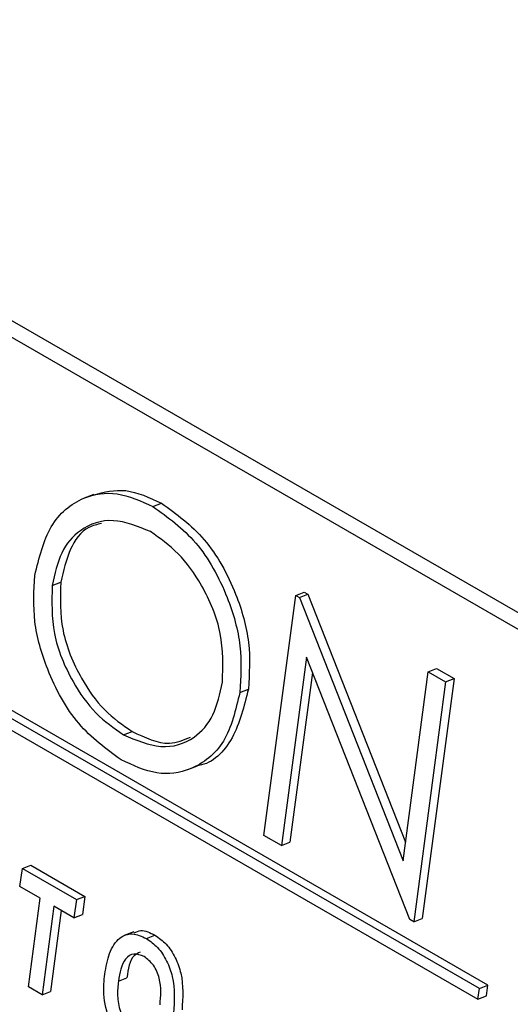
# Model space of a CAD drawing. Units: millimetres. Extents: x 5 to 415, y 5 to 292.
# Drawn here: x 345 to 345, y 192 to 194 of the extents above; entities that cross this region are included whole.
import ezdxf

# ---------------------------------------------------------------- set-up
doc = ezdxf.new("R2010")
doc.units = ezdxf.units.MM

msp = doc.modelspace()

# ---------------------------------------------------------------- linework, layer by layer
at = {"color": 7, "linetype": 'Continuous', "lineweight": 25}
for p, q in [((347.4892, 191.5608), (341.8323, 194.8265)), ((347.4659, 191.5519), (341.8091, 194.8175)), ((345.4589, 192.202), (343.6911, 193.2225)), ((345.4472, 192.1975), (343.6795, 193.218)), ((343.6775, 193.2035), (345.4453, 192.183)), ((344.9224, 192.8706), (344.9093, 192.8656)), ((345.0029, 192.8542), (345.0145, 192.8587)), ((344.8661, 192.7467), (344.8777, 192.7512)), ((345.154, 192.4059), (345.1973, 192.733)), ((345.1973, 192.733), (345.2089, 192.7374)), ((345.1973, 192.733), (345.2023, 192.7301)), ((345.2023, 192.7301), (345.2139, 192.7346)), ((345.2023, 192.7301), (345.3434, 192.3715)), ((345.2089, 192.7374), (345.2139, 192.7346)), ((345.2139, 192.7346), (345.3468, 192.397)), ((345.2118, 192.649), (345.1778, 192.3921)), ((345.3526, 192.2913), (345.2118, 192.649)), ((345.3775, 192.6289), (345.3891, 192.6334)), ((345.3891, 192.6334), (345.4129, 192.6197)), ((345.22, 192.628), (345.1894, 192.3966)), ((345.3434, 192.3715), (345.3775, 192.6289)), ((345.4129, 192.6197), (345.3696, 192.2926)), ((345.3775, 192.6289), (345.4013, 192.6152)), ((345.4013, 192.6152), (345.4129, 192.6197)), ((345.1213, 192.6009), (345.1329, 192.6054)), ((345.4013, 192.6152), (345.358, 192.2881)), ((344.963, 192.5432), (344.9747, 192.5477)), ((345.0507, 192.4957), (345.0638, 192.5008)), ((345.1778, 192.3921), (345.154, 192.4059)), ((345.1778, 192.3921), (345.1894, 192.3966)), ((344.8254, 192.3609), (344.837, 192.3654)), ((344.837, 192.3654), (344.9105, 192.323)), ((344.8221, 192.3364), (344.8254, 192.3609)), ((344.8254, 192.3609), (344.8988, 192.3185)), ((344.8497, 192.3205), (344.8221, 192.3364)), ((344.8988, 192.3185), (344.9105, 192.323)), ((344.9105, 192.323), (344.9072, 192.2984)), ((344.8337, 192.1996), (344.8497, 192.3205)), ((344.868, 192.3098), (344.8521, 192.189)), ((344.8956, 192.2939), (344.868, 192.3098)), ((344.8988, 192.3185), (344.8956, 192.2939)), ((344.8783, 192.3039), (344.8637, 192.1935)), ((344.8956, 192.2939), (344.9072, 192.2984)), ((345.358, 192.2881), (345.3526, 192.2913)), ((345.358, 192.2881), (345.3696, 192.2926)), ((344.9768, 192.2747), (344.9637, 192.2697)), ((344.9941, 192.2655), (345.0058, 192.27)), ((344.956, 192.2074), (344.9676, 192.2119)), ((345.4472, 192.1975), (345.4589, 192.202)), ((345.4569, 192.1874), (345.4589, 192.202)), ((344.8521, 192.189), (344.8337, 192.1996)), ((344.8521, 192.189), (344.8637, 192.1935)), ((345.4453, 192.183), (345.4472, 192.1975)), ((345.4453, 192.183), (345.4569, 192.1874))]:
    msp.add_line(p, q, dxfattribs=at)
for points, knots in [([(344.8423, 192.7603), (344.8481, 192.7841), (344.8597, 192.8318), (344.9036, 192.8683), (344.9539, 192.8761), (344.9866, 192.8615), (345.0029, 192.8542)], [0, 0, 0, 0, 0.279727, 0.5593296, 0.7796774, 1, 1, 1, 1]), ([(344.9225, 192.8702), (344.9367, 192.8738), (344.9659, 192.8813), (344.9981, 192.8663), (345.0145, 192.8587)], [0, 0, 0, 0, 0.489684, 1, 1, 1, 1]), ([(345.0029, 192.8542), (345.0233, 192.8395), (345.0642, 192.8101), (345.1045, 192.7369), (345.1252, 192.6636), (345.1226, 192.6219), (345.1213, 192.6009)], [0, 0, 0, 0, 0.279768, 0.559358, 0.779577, 1, 1, 1, 1]), ([(345.0145, 192.8587), (345.035, 192.844), (345.0758, 192.8146), (345.1161, 192.7414), (345.1368, 192.6681), (345.1342, 192.6263), (345.1329, 192.6054)], [0, 0, 0, 0, 0.279763, 0.559359, 0.779565, 1, 1, 1, 1]), ([(344.9996, 192.82), (344.9826, 192.8269), (344.9484, 192.8409), (344.9052, 192.8266), (344.8762, 192.7935), (344.8695, 192.7623), (344.8661, 192.7467)], [0, 0, 0, 0, 0.2796334, 0.5593539, 0.779633, 1, 1, 1, 1]), ([(344.933, 192.8309), (344.9271, 192.8296), (344.909, 192.8257), (344.8881, 192.7971), (344.8812, 192.7665), (344.8777, 192.7512)], [0, 0, 0, 0, 0.194635, 0.597232, 1, 1, 1, 1]), ([(345.0975, 192.6148), (345.0982, 192.6367), (345.0996, 192.6806), (345.0733, 192.7442), (345.0385, 192.7923), (345.0126, 192.8108), (344.9996, 192.82)], [0, 0, 0, 0, 0.279472, 0.55887, 0.779516, 1, 1, 1, 1]), ([(344.9596, 192.5091), (344.9394, 192.5238), (344.899, 192.5531), (344.8594, 192.6257), (344.8387, 192.6981), (344.8411, 192.7396), (344.8423, 192.7603)], [0, 0, 0, 0, 0.279667, 0.559351, 0.779639, 1, 1, 1, 1]), ([(344.8661, 192.7467), (344.8654, 192.7249), (344.864, 192.6813), (344.8902, 192.6184), (344.9242, 192.5699), (344.9501, 192.5521), (344.963, 192.5432)], [0, 0, 0, 0, 0.279428, 0.559087, 0.779477, 1, 1, 1, 1]), ([(344.8777, 192.7512), (344.877, 192.7294), (344.8756, 192.6858), (344.9018, 192.6229), (344.9358, 192.5744), (344.9617, 192.5566), (344.9747, 192.5477)], [0, 0, 0, 0, 0.279412, 0.559072, 0.779474, 1, 1, 1, 1]), ([(344.963, 192.5432), (344.9802, 192.5359), (345.0145, 192.5212), (345.0582, 192.5345), (345.0873, 192.5678), (345.0941, 192.5991), (345.0975, 192.6148)], [0, 0, 0, 0, 0.2798254, 0.5593922, 0.7796551, 1, 1, 1, 1]), ([(345.1329, 192.6054), (345.1271, 192.5821), (345.1154, 192.5353), (345.0841, 192.5035), (345.0643, 192.5013), (345.0637, 192.5012)], [0, 0, 0, 0, 0.493075, 0.986323, 1, 1, 1, 1]), ([(345.1213, 192.6009), (345.1156, 192.5769), (345.1042, 192.5288), (345.059, 192.4944), (345.0087, 192.4862), (344.9759, 192.5015), (344.9596, 192.5091)], [0, 0, 0, 0, 0.279637, 0.559342, 0.779599, 1, 1, 1, 1]), ([(344.9747, 192.5477), (344.9921, 192.5394), (345.0206, 192.5259), (345.0447, 192.5359), (345.0541, 192.5398)], [0, 0, 0, 0, 0.612685, 1, 1, 1, 1]), ([(344.9375, 192.217), (344.9392, 192.2268), (344.9425, 192.2464), (344.9556, 192.2669), (344.9746, 192.2745), (344.9876, 192.2685), (344.9941, 192.2655)], [0, 0, 0, 0, 0.281179, 0.560922, 0.78013, 1, 1, 1, 1]), ([(344.9773, 192.2732), (344.9803, 192.2746), (344.9888, 192.2787), (344.9991, 192.2734), (345.0058, 192.27)], [0, 0, 0, 0, 0.352707, 1, 1, 1, 1]), ([(345.0058, 192.27), (345.0111, 192.2663), (345.0217, 192.259), (345.034, 192.2398), (345.0453, 192.2083), (345.0437, 192.1849), (345.0426, 192.1685)], [0, 0, 0, 0, 0.187086, 0.373964, 0.561147, 1, 1, 1, 1]), ([(344.9941, 192.2655), (344.9994, 192.2618), (345.01, 192.2545), (345.0224, 192.2353), (345.0337, 192.2038), (345.0321, 192.1804), (345.0309, 192.164)], [0, 0, 0, 0, 0.187092, 0.373976, 0.561127, 1, 1, 1, 1]), ([(344.991, 192.2409), (344.9862, 192.2428), (344.9767, 192.2466), (344.961, 192.2359), (344.958, 192.2188), (344.956, 192.2074)], [0, 0, 0, 0, 0.249642, 0.499782, 1, 1, 1, 1]), ([(344.9858, 192.247), (344.9828, 192.2456), (344.9718, 192.2405), (344.9694, 192.224), (344.9676, 192.2119)], [0, 0, 0, 0, 0.269483, 1, 1, 1, 1]), ([(345.0127, 192.1752), (345.0137, 192.187), (345.0153, 192.2048), (345.0046, 192.2305), (344.9955, 192.2374), (344.991, 192.2409)], [0, 0, 0, 0, 0.500117, 0.7502624, 1, 1, 1, 1]), ([(344.9439, 192.1532), (344.9405, 192.1655), (344.9344, 192.1877), (344.9365, 192.208), (344.9375, 192.217)], [0, 0, 0, 0, 0.5582955, 1, 1, 1, 1]), ([(344.956, 192.2074), (344.9553, 192.2008), (344.954, 192.1878), (344.9572, 192.1678), (344.9658, 192.15), (344.9738, 192.1439), (344.9778, 192.1408)], [0, 0, 0, 0, 0.281232, 0.56096, 0.780753, 1, 1, 1, 1])]:
    msp.add_open_spline(points, degree=3, knots=knots, dxfattribs=at)

doc.saveas('drawing.dxf')
